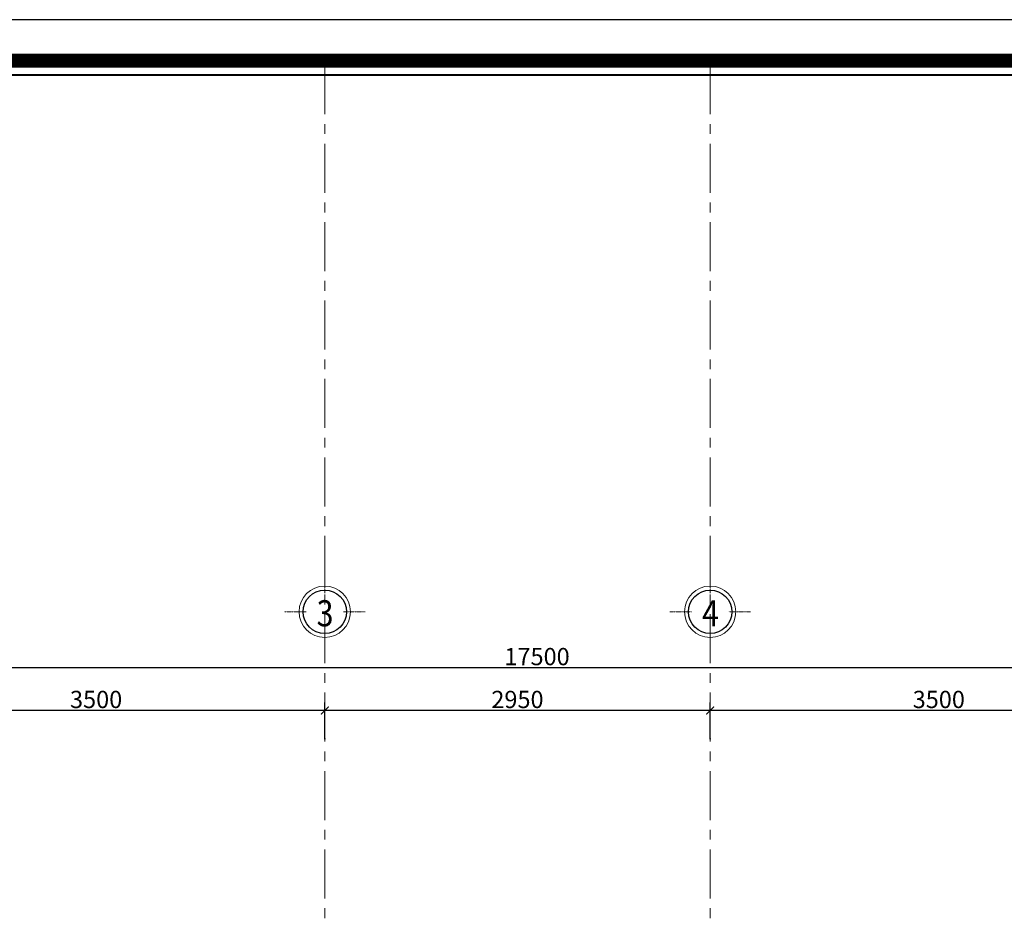
# Model space of a CAD drawing. Units: millimetres. Extents: x 908178 to 1128552, y -102240 to -54183.
# Drawn here: x 1020596 to 1028132, y -61013 to -54183 of the extents above; entities that cross this region are included whole.
import ezdxf
from ezdxf.enums import TextEntityAlignment as Align

# ---------------------------------------------------------------- set-up
doc = ezdxf.new("R2010")
doc.units = ezdxf.units.MM
doc.header["$MEASUREMENT"] = 0
doc.linetypes.add('CENTER', pattern=[2, 1.25, -0.25, 0.25, -0.25])
doc.layers.get('0').update_dxf_attribs({"lineweight": 25})
doc.layers.add('DWGSHARE.com-Defpoints-DWGSHARE.com', color=7, linetype='Continuous', plot=False)
for name, color, linetype, lineweight in [('DWGSHARE.com-KichThuoc-DWGSHARE.com', 250, 'Continuous', 20), ('DWGSHARE.com-NET 0.3-DWGSHARE.com', 143, 'Continuous', 30), ('DWGSHARE.com-Text-DWGSHARE.com', 4, 'Continuous', 25), ('DWGSHARE.com-thay-DWGSHARE.com', 2, 'Continuous', 25), ('DWGSHARE.com-truc-DWGSHARE.com', 5, 'CENTER', 9), ('DWGSHARE.com-Tuong-DWGSHARE.com', 1, 'Continuous', 40)]:
    doc.layers.add(name, color=color, linetype=linetype, lineweight=lineweight)
doc.styles.add('1-100a', font='txt', dxfattribs={"width": 0.85, "height": 200})
doc.styles.add('SIM', font='vnsimli.shx', dxfattribs={"width": 0.75})
doc.dimstyles.new('0.6', dxfattribs={"dimscale": 0.6, "dimtxt": 220, "dimasz": 100, "dimexe": 100, "dimexo": 0, "dimgap": 30, "dimtad": 1, "dimdec": 0, "dimlfac": -1, "dimrnd": 1, "dimzin": 9, "dimdsep": 46, "dimtxsty": 'SIM', "dimblk": 'ARCHTICK', "dimcen": 100, "dimdle": 100, "dimclrd": 256, "dimclre": 256, "dimclrt": 4, "dimadec": 0, "dimazin": 0, "dimtfac": 1, "dimtdec": 0, "dimtix": 1, "dimtmove": 0, "dimatfit": 3, "dimldrblk": 'ARCHTICK', "dimfxl": 1, "dimtolj": 1, "dimtzin": 12, "dimarcsym": 0})

# ---------------------------------------------------------------- blocks, each defined once
blk = doc.blocks.new('_ArchTick')
at = {"color": 0, "linetype": 'ByBlock', "const_width": 0.15}
blk.add_lwpolyline([(-0.5, -0.5), (0.5, 0.5)], dxfattribs=at)
blk = doc.blocks.new('*D338')
at = {"layer": 'DWGSHARE.com-Defpoints-DWGSHARE.com', "color": 0, "transparency": 16777216}
for p in [(1025881, -59468.5), (1025881, -59686.1), (1029381, -59686.1)]:
    blk.add_point(p, dxfattribs=at)
at = {"layer": 'DWGSHARE.com-KichThuoc-DWGSHARE.com', "lineweight": -2, "transparency": 16777216}
for p, q in [((1025881, -59686.1), (1025881, -59408.5)), ((1029381, -59686.1), (1029381, -59408.5)), ((1029441, -59468.5), (1025821, -59468.5))]:
    blk.add_line(p, q, dxfattribs=at)
at = {"layer": 'DWGSHARE.com-KichThuoc-DWGSHARE.com', "lineweight": -2, "transparency": 16777216, "xscale": 60, "yscale": 60, "zscale": 60, "rotation": 180}
blk.add_blockref('_ArchTick', (1025881, -59468.5), dxfattribs=at)
at = {"layer": 'DWGSHARE.com-KichThuoc-DWGSHARE.com', "lineweight": -2, "transparency": 16777216, "xscale": 60, "yscale": 60, "zscale": 60}
blk.add_blockref('_ArchTick', (1029381, -59468.5), dxfattribs=at)
at = {"layer": 'DWGSHARE.com-KichThuoc-DWGSHARE.com', "color": 4, "transparency": 16777216, "insert": (1027631, -59384.5), "char_height": 132, "attachment_point": 5, "style": 'SIM'}
blk.add_mtext('\\A1;3500', dxfattribs=at)
blk = doc.blocks.new('*D339')
at = {"layer": 'DWGSHARE.com-Defpoints-DWGSHARE.com', "color": 0, "transparency": 16777216}
for p in [(1022931, -59468.5), (1022931, -59686.1), (1025881, -59686.1)]:
    blk.add_point(p, dxfattribs=at)
at = {"layer": 'DWGSHARE.com-KichThuoc-DWGSHARE.com', "lineweight": -2, "transparency": 16777216}
for p, q in [((1022931, -59686.1), (1022931, -59408.5)), ((1025881, -59686.1), (1025881, -59408.5)), ((1025941, -59468.5), (1022871, -59468.5))]:
    blk.add_line(p, q, dxfattribs=at)
at = {"layer": 'DWGSHARE.com-KichThuoc-DWGSHARE.com', "lineweight": -2, "transparency": 16777216, "xscale": 60, "yscale": 60, "zscale": 60, "rotation": 180}
blk.add_blockref('_ArchTick', (1022931, -59468.5), dxfattribs=at)
at = {"layer": 'DWGSHARE.com-KichThuoc-DWGSHARE.com', "lineweight": -2, "transparency": 16777216, "xscale": 60, "yscale": 60, "zscale": 60}
blk.add_blockref('_ArchTick', (1025881, -59468.5), dxfattribs=at)
at = {"layer": 'DWGSHARE.com-KichThuoc-DWGSHARE.com', "color": 4, "transparency": 16777216, "insert": (1024406, -59384.5), "char_height": 132, "attachment_point": 5, "style": 'SIM'}
blk.add_mtext('\\A1;2950', dxfattribs=at)
blk = doc.blocks.new('*D341')
at = {"layer": 'DWGSHARE.com-Defpoints-DWGSHARE.com', "color": 0, "transparency": 16777216}
for p in [(1019431, -59468.5), (1019431, -59686.1), (1022931, -59686.1)]:
    blk.add_point(p, dxfattribs=at)
at = {"layer": 'DWGSHARE.com-KichThuoc-DWGSHARE.com', "lineweight": -2, "transparency": 16777216}
for p, q in [((1019431, -59686.1), (1019431, -59408.5)), ((1022931, -59686.1), (1022931, -59408.5)), ((1022991, -59468.5), (1019371, -59468.5))]:
    blk.add_line(p, q, dxfattribs=at)
at = {"layer": 'DWGSHARE.com-KichThuoc-DWGSHARE.com', "lineweight": -2, "transparency": 16777216, "xscale": 60, "yscale": 60, "zscale": 60, "rotation": 180}
blk.add_blockref('_ArchTick', (1019431, -59468.5), dxfattribs=at)
at = {"layer": 'DWGSHARE.com-KichThuoc-DWGSHARE.com', "lineweight": -2, "transparency": 16777216, "xscale": 60, "yscale": 60, "zscale": 60}
blk.add_blockref('_ArchTick', (1022931, -59468.5), dxfattribs=at)
at = {"layer": 'DWGSHARE.com-KichThuoc-DWGSHARE.com', "color": 4, "transparency": 16777216, "insert": (1021181, -59384.5), "char_height": 132, "attachment_point": 5, "style": 'SIM'}
blk.add_mtext('\\A1;3500', dxfattribs=at)
blk = doc.blocks.new('*D343')
at = {"layer": 'DWGSHARE.com-Defpoints-DWGSHARE.com', "color": 0, "transparency": 16777216}
for p in [(1033306, -59140.5), (1015806, -59990.6), (1033306, -59990.6)]:
    blk.add_point(p, dxfattribs=at)
at = {"layer": 'DWGSHARE.com-KichThuoc-DWGSHARE.com', "lineweight": -2, "transparency": 16777216}
for p, q in [((1015806, -59990.6), (1015806, -59080.5)), ((1033306, -59990.6), (1033306, -59080.5)), ((1015746, -59140.5), (1033366, -59140.5))]:
    blk.add_line(p, q, dxfattribs=at)
at = {"layer": 'DWGSHARE.com-KichThuoc-DWGSHARE.com', "lineweight": -2, "transparency": 16777216, "xscale": 60, "yscale": 60, "zscale": 60, "rotation": 180}
blk.add_blockref('_ArchTick', (1015806, -59140.5), dxfattribs=at)
at = {"layer": 'DWGSHARE.com-KichThuoc-DWGSHARE.com', "lineweight": -2, "transparency": 16777216, "xscale": 60, "yscale": 60, "zscale": 60}
blk.add_blockref('_ArchTick', (1033306, -59140.5), dxfattribs=at)
at = {"layer": 'DWGSHARE.com-KichThuoc-DWGSHARE.com', "color": 4, "transparency": 16777216, "insert": (1024556, -59056.5), "char_height": 132, "attachment_point": 5, "style": 'SIM'}
blk.add_mtext('\\A1;17500', dxfattribs=at)
blk = doc.blocks.new('truc')
at = {"layer": 'DWGSHARE.com-NET 0.3-DWGSHARE.com', "linetype": 'ByBlock', "lineweight": 13}
blk.add_ellipse((0, -219), major_axis=(213, 213), ratio=1, start_param=5.497787, end_param=11.780972, dxfattribs=at)
at = {"layer": 'DWGSHARE.com-NET 0.3-DWGSHARE.com', "color": 7, "linetype": 'ByBlock', "lineweight": 30, "ltscale": 100}
blk.add_ellipse((0, -219), major_axis=(180, 180), ratio=1, start_param=5.497787, end_param=11.780972, dxfattribs=at)
at = {"layer": 'DWGSHARE.com-truc-DWGSHARE.com', "lineweight": 9}
for p, q in [((0, 0), (0, 255)), ((-474, -219), (-219, -219)), ((219, -219), (474, -219)), ((0, -693), (0, -438))]:
    blk.add_line(p, q, dxfattribs=at)
blk = doc.blocks.new('khung ten tran 1')
at = {"color": 5, "const_width": 136.2}
blk.add_lwpolyline([(41603.4, -29300.4), (41603.4, -396.6), (2575.3, -396.6), (2575.3, -29300.4)], close=True, dxfattribs=at)
at = {"layer": 'DWGSHARE.com-Defpoints-DWGSHARE.com'}
blk.add_lwpolyline([(0, 0), (0, -29697), (42000, -29697), (42000, 0)], close=True, dxfattribs=at)
at = {"layer": 'DWGSHARE.com-Tuong-DWGSHARE.com'}
blk.add_lwpolyline([(41465.7, -29162.6), (41465.7, -534.3), (2713, -534.3), (2713, -29162.6)], close=True, dxfattribs=at)

msp = doc.modelspace()

# ---------------------------------------------------------------- linework, layer by layer
at = {"layer": 'DWGSHARE.com-truc-DWGSHARE.com', "ltscale": 300}
for p, q in [((1022931, -54532.3), (1022931, -75433.6)), ((1025881, -54532.3), (1025881, -75433.6))]:
    msp.add_line(p, q, dxfattribs=at)

# ---------------------------------------------------------------- block references
at = {"layer": 'DWGSHARE.com-KichThuoc-DWGSHARE.com', "xscale": 0.7920000000158325, "yscale": 0.7920000000158325, "zscale": 0.792}
msp.add_blockref('khung ten tran 1', (1007970.2, -54183.2), dxfattribs=at)
at = {"layer": 'DWGSHARE.com-thay-DWGSHARE.com', "xscale": 0.6525528579950333, "yscale": 0.6525528569472954, "zscale": 0.6525528572477808}
for p in [(1022931, -58570.7), (1025881, -58570.7)]:
    msp.add_blockref('truc', p, dxfattribs=at)

# ---------------------------------------------------------------- texts
at = {"layer": 'DWGSHARE.com-Text-DWGSHARE.com', "linetype": 'Continuous', "ltscale": 50, "style": '1-100a', "width": 0.85}
for s, p in [('3', (1022933.5, -58725)), ('4', (1025883.5, -58725))]:
    msp.add_text(s, height=200, dxfattribs=at).set_placement(p, align=Align.MIDDLE_CENTER)

# ---------------------------------------------------------------- dimensions: what is measured, and where the dimension line sits
at = {"layer": 'DWGSHARE.com-KichThuoc-DWGSHARE.com'}
dim = msp.add_linear_dim(base=(1033306, -59140.5), p1=(1015806, -59990.6), p2=(1033306, -59990.6), dimstyle='0.6', dxfattribs=at)
dim.commit()
dim.dimension.update_dxf_attribs({"geometry": '*D343', "text_midpoint": (1024556, -59056.5)})
for base, p1, p2, picture, middle in [((1019431, -59468.5), (1022931, -59686.1), (1019431, -59686.1), '*D341', (1021181, -59384.5)), ((1022931, -59468.5), (1025881, -59686.1), (1022931, -59686.1), '*D339', (1024406, -59384.5)), ((1025881, -59468.5), (1029381, -59686.1), (1025881, -59686.1), '*D338', (1027631, -59384.5))]:
    dim = msp.add_linear_dim(base=base, p1=p1, p2=p2, angle=180, dimstyle='0.6', dxfattribs=at)
    dim.commit()
    dim.dimension.update_dxf_attribs({"geometry": picture, "text_midpoint": middle})

doc.saveas('drawing.dxf')
